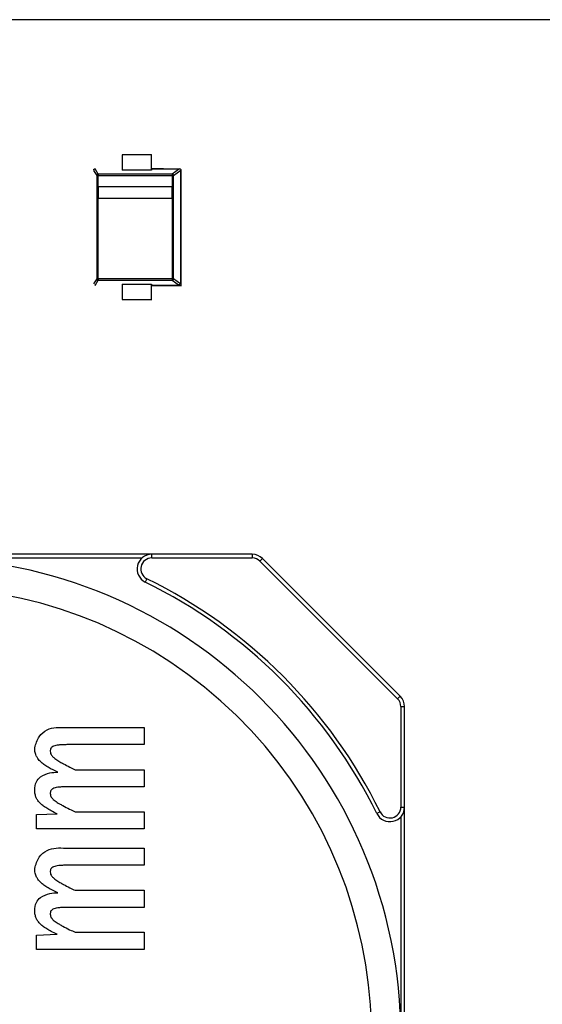
# Model space of a CAD drawing. Units: inches. Extents: x 0.3 to 8, y 0.3 to 10.7.
# Drawn here: x 2.5 to 2.5, y 5 to 5.1 of the extents above; entities that cross this region are included whole.
import ezdxf

# ---------------------------------------------------------------- set-up
doc = ezdxf.new("R2010")
doc.units = ezdxf.units.IN
doc.header["$MEASUREMENT"] = 0

msp = doc.modelspace()

# ---------------------------------------------------------------- linework, layer by layer
at = {"color": 7, "linetype": 'Continuous', "lineweight": 25}
for p, q in [((2.555610059172662, 5.06479398492952), (1.805601174554302, 5.06479398492952)), ((2.471409234943453, 5.052664309338969), (2.471409234943453, 5.051279812755989)), ((2.474032307980249, 5.052664309338969), (2.471409234943453, 5.052664309338969)), ((2.474032307980249, 5.051279812755989), (2.474032307980249, 5.052664309338969)), ((2.474032307980249, 5.052664309338969), (2.474084211081486, 5.052664309338969)), ((2.474032307980249, 5.051279812755989), (2.471409234943453, 5.051279812755989)), ((2.474082288659012, 5.051405108052489), (2.474032307980249, 5.051279812755989)), ((2.474082288659012, 5.051405108052489), (2.474082687831132, 5.051405607435941)), ((2.474082288659012, 5.051405108052489), (2.476562232600608, 5.051405108052489)), ((2.475109807660676, 5.051405607435942), (2.474082687831132, 5.051405607435942)), ((2.476562232600608, 5.051405108052489), (2.475904000390052, 5.050934368524332)), ((2.47603465496265, 5.050803634311984), (2.476692887173206, 5.051274373840141)), ((2.476692887173206, 5.051274373840141), (2.476692887173206, 5.041062118853546)), ((2.476693865368529, 5.041062118853546), (2.476693865368529, 5.051274373840141)), ((2.469131290430178, 5.050803634311984), (2.469131290430178, 5.041532858381703)), ((2.469257764188452, 5.050803634311984), (2.475899819575728, 5.050803634311984)), ((2.469257764188452, 5.049797370263224), (2.469257764188452, 5.050803634311984)), ((2.475904000390052, 5.050934368524332), (2.469261945002776, 5.050934368524332)), ((2.475899819575728, 5.050803634311984), (2.475899819575728, 5.049797370263224)), ((2.47603465496265, 5.041532858381703), (2.47603465496265, 5.050803634311984)), ((2.469257306189808, 5.049797370263224), (2.469257306189808, 5.048781524799375)), ((2.475899361577084, 5.049797370263224), (2.469257306189808, 5.049797370263224)), ((2.475899361577084, 5.048781524799375), (2.475899361577084, 5.049797370263224)), ((2.475899819575728, 5.049797370263224), (2.475899361577084, 5.049797370263224)), ((2.475899819575728, 5.049797370263224), (2.475899819575728, 5.048781524799375)), ((2.469257306189808, 5.048781524799375), (2.475899361577084, 5.048781524799375)), ((2.469257764188452, 5.041532858381703), (2.469257764188452, 5.048781524799375)), ((2.475899819575728, 5.048781524799375), (2.475899361577084, 5.048781524799375)), ((2.475899819575728, 5.048781524799375), (2.475899819575728, 5.041532858381703)), ((2.475899819575728, 5.041532858381703), (2.469257764188452, 5.041532858381703)), ((2.469261945002776, 5.041402124169355), (2.475904000390052, 5.041402124169355)), ((2.475904000390052, 5.041402124169355), (2.476562232600608, 5.040931384641198)), ((2.476692887173206, 5.041062118853546), (2.47603465496265, 5.041532858381703)), ((2.471409234943453, 5.041056679937697), (2.474032307980249, 5.041056679937697)), ((2.471409234943453, 5.041056679937697), (2.471409234943453, 5.039672183354718)), ((2.474032307980249, 5.041056679937697), (2.474082288659012, 5.040931384641198)), ((2.474032307980249, 5.039672183354718), (2.474032307980249, 5.041056679937697)), ((2.476562232600608, 5.040931384641198), (2.474082288659012, 5.040931384641198)), ((2.474082687831132, 5.040930885257745), (2.474082288659012, 5.040931384641198)), ((2.474082687831132, 5.040930885257745), (2.476748159425553, 5.040930885257745)), ((2.476693865368529, 5.041062118853546), (2.476692887173206, 5.041062118853546)), ((2.471409234943453, 5.039672183354718), (2.474032307980249, 5.039672183354718)), ((2.474032307980249, 5.039672183354718), (2.474084211081486, 5.039672183354718)), ((2.474067878367953, 5.016811066294349), (2.432814117563736, 5.016811066294349)), ((2.474067878367953, 5.016482982304848), (2.474067878367953, 5.016811066294349)), ((2.483081137647769, 5.016811066294349), (2.474067878367953, 5.016811066294349)), ((2.483081137647769, 5.016811066294349), (2.483081137647769, 5.016482982304848)), ((2.453440997965845, 5.016482982304848), (2.473199849722591, 5.016482982304848)), ((2.474067878367953, 5.016482982304848), (2.483081137647769, 5.016482982304848)), ((2.483777108889095, 5.01619470157767), (2.48400909930287, 5.016426691991445)), ((2.483777108889095, 5.01619470157767), (2.496131719863338, 5.003840090603426)), ((2.496363710277113, 5.004072081017202), (2.48400909930287, 5.016426691991445)), ((2.473633953783905, 5.014615293076059), (2.473489312255889, 5.014320813989296)), ((2.496131719863338, 5.003840090603426), (2.496363710277113, 5.004072081017202)), ((2.496420000590516, 5.003144119362101), (2.496748084580017, 5.003144119362101)), ((2.496420000590516, 5.003144119362101), (2.496420000590516, 4.994130860082285)), ((2.496748084580017, 4.994130860082285), (2.496748084580017, 5.003144119362101)), ((2.466366267376742, 5.00126664286752), (2.473392518831108, 5.00126664286752)), ((2.473392518831108, 5.00126664286752), (2.473392518831108, 4.999728749166733)), ((2.473392518831108, 4.999728749166733), (2.466462385733041, 4.999728749166733)), ((2.467192884849809, 4.997479579238226), (2.473392518831108, 4.997479579238226)), ((2.473392518831108, 4.997479579238226), (2.473392518831108, 4.995951296981961)), ((2.473392518831108, 4.995951296981961), (2.46664501002335, 4.995951296981961)), ((2.467192884849809, 4.993711739475743), (2.473392518831108, 4.993711739475743)), ((2.473392518831108, 4.993711739475743), (2.473392518831108, 4.992173845774956)), ((2.494552311361726, 4.993696935498237), (2.494257832274964, 4.993552293970221)), ((2.496420000590516, 4.994130860082285), (2.496748084580017, 4.994130860082285)), ((2.496748084580017, 4.95410258933638), (2.496748084580017, 4.994130860082285)), ((2.463742235467561, 4.993452219718181), (2.465578095681769, 4.993529115185434)), ((2.463742235467561, 4.992173845774956), (2.463742235467561, 4.993452219718181)), ((2.496420000590516, 4.993262831436923), (2.496420000590516, 4.973503979680177)), ((2.473392518831108, 4.992173845774956), (2.463742235467561, 4.992173845774956)), ((2.466366267376742, 4.990443715361569), (2.473392518831108, 4.990443715361569)), ((2.473392518831108, 4.990443715361569), (2.473392518831108, 4.988905821660782)), ((2.473392518831108, 4.988905821660782), (2.466462385733041, 4.988905821660782)), ((2.467192884849809, 4.986656651732273), (2.473392518831108, 4.986656651732273)), ((2.473392518831108, 4.986656651732273), (2.473392518831108, 4.985128369964894)), ((2.473392518831108, 4.985128369964894), (2.46664501002335, 4.985128369964894)), ((2.463742235467561, 4.982629292456672), (2.465578095681769, 4.982706187190599)), ((2.463742235467561, 4.981350918330115), (2.463742235467561, 4.982629292456672)), ((2.467192884849809, 4.982888811969792), (2.473392518831108, 4.982888811969792)), ((2.473392518831108, 4.982888811969792), (2.473392518831108, 4.981350918330115)), ((2.473392518831108, 4.981350918330115), (2.463742235467561, 4.981350918330115))]:
    msp.add_line(p, q, dxfattribs=at)
at = {"color": 8, "linetype": 'Continuous', "lineweight": 25}
for p, q in [((2.468855310255449, 5.051263227655428), (2.469131290430178, 5.050803634311984)), ((2.469261945002776, 5.050934368524332), (2.468985725714503, 5.051394360066644)), ((2.476692887173206, 5.051274373840141), (2.476693865368529, 5.051274373840141)), ((2.469131290430178, 5.041532858381703), (2.468855310255449, 5.041073265038258)), ((2.468985725714503, 5.040942132627042), (2.469261945002776, 5.041402124169355))]:
    msp.add_line(p, q, dxfattribs=at)
at = {"color": 7, "linetype": 'Continuous', "lineweight": 25}
for centre, radius, start, end in [((2.470398313963221, 5.05083259406047), 0.00114091737464045, 174.8821809925249, 181.4544870889284), ((2.477040369350723, 5.050832594060463), 0.001140917374866667, 174.8821809931841, 181.454487088283), ((2.470398313963221, 5.041503898633216), 0.00114091737464045, 178.5455129110724, 185.117819007476), ((2.477040369350723, 5.041503898633223), 0.001140917374866667, 178.5455129117178, 185.1178190068168), ((2.474067878367953, 5.015498730336344), 0.001312335958005096, 90, 243.8407636727097), ((2.483081137647769, 5.015498730336344), 0.001312335958005399, 44.99999999998629, 90), ((2.453440997965844, 4.973503979680177), 0.0429790026246728, 270.0000000000008, 90), ((2.474067878367953, 5.015498730336344), 0.0009842519685037132, 90, 243.8407636726983), ((2.483081137647769, 5.015498730336344), 0.0009842519685044418, 45.00000000001828, 90), ((2.453440997965845, 4.973503979680177), 0.04547470581422663, 26.15923632727681, 63.84076367272319), ((2.453440997965845, 4.973503979680177), 0.0458027898037283, 26.15923632727666, 63.84076367272333), ((2.453440997965844, 4.973503979680177), 0.04035433070866164, 324.9715061010126, 215.028493898989), ((2.495435748622012, 5.003144119362101), 0.0009842519685038138, 0, 44.99999999998172), ((2.495435748622012, 5.003144119362101), 0.001312335958005085, 0, 45), ((2.495435748622012, 4.994130860082285), 0.001312335958005103, 206.1592363272486, 0), ((2.495435748622012, 4.994130860082285), 0.0009842519685037132, 206.1592363272456, 0)]:
    msp.add_arc(centre, radius, start, end, dxfattribs=at)
for points, knots in [([(2.468848617108021, 5.051274373840141), (2.468850645328739, 5.051291404955847), (2.468854701770128, 5.05132546718686), (2.468884929316888, 5.051368815181774), (2.468917259778352, 5.051390784528835), (2.46893945988759, 5.051398706727481), (2.468946598004262, 5.051400805266224), (2.468950716368883, 5.051401793507585), (2.468955998481213, 5.051402760152144), (2.468960205416185, 5.05140301732752), (2.468964650963907, 5.051403257338465), (2.468966005774091, 5.051403291588699), (2.468966883953791, 5.051403346013712), (2.468967647850552, 5.05140342086603), (2.46896957114263, 5.051403681446529), (2.468974198159549, 5.051404635492325), (2.46897818678588, 5.051405012619682), (2.468981161262493, 5.051405293858489)], [0, 0, 0, 0, 0.2398595706181325, 0.4797191356188392, 0.7196447069807297, 0.7797460517630852, 0.8111305187252891, 0.8257237791867569, 0.8389792887060271, 0.8896917490096599, 0.9020292660557003, 0.9081451459010531, 0.9112840762059532, 0.9147279904732166, 0.9188523307338827, 0.939484969410286, 1, 1, 1, 1]), ([(2.468981161262493, 5.051405293858489), (2.468983542185775, 5.051405397197287), (2.468986516399816, 5.051405526286582), (2.468989510696233, 5.051405183656608), (2.468990104362847, 5.051405063271481), (2.468989988256307, 5.051405021749761), (2.468987961812382, 5.051404953479985), (2.468983015242354, 5.051404972445242), (2.468980437145344, 5.051404421893128), (2.468978286427272, 5.051403230550267), (2.468982292315885, 5.051399075133697), (2.468981710392994, 5.051388124274153), (2.468982870174676, 5.051371823238623), (2.468983398820828, 5.051351364031357), (2.468983896650309, 5.051327607402995), (2.468984192366015, 5.051301572774261), (2.468984231348128, 5.051283440151343), (2.468984250839183, 5.051274373840141)], [0, 0, 0, 0, 0.05757416594358725, 0.071920793966469, 0.08013070754386176, 0.08295770054513688, 0.08545145351353302, 0.1422858250217891, 0.1479605585810771, 0.1541314135127002, 0.2624597458391534, 0.3854889376571018, 0.5083892918284768, 0.6312919719411776, 0.7541946439575666, 0.877097325483003, 1, 1, 1, 1]), ([(2.476560521134513, 5.051405293858489), (2.476563277534276, 5.051405007579511), (2.476566738282401, 5.051404648147092), (2.476570838487096, 5.051403791980454), (2.476572332510022, 5.051403538916563), (2.476573187642203, 5.051403420252449), (2.476575260099345, 5.051403224344535), (2.476580210664217, 5.051403137773694), (2.476585266730497, 5.051402767703643), (2.47659693738461, 5.05140063478138), (2.476621162892983, 5.051392322255428), (2.476656240348504, 5.051368928647366), (2.476686523735615, 5.051325438823713), (2.476690766027326, 5.051291395501464), (2.476692887173206, 5.051274373840141)], [0, 0, 0, 0, 0.0605265313727173, 0.07599299742449468, 0.08123651026668277, 0.08536163435174066, 0.08880620312932475, 0.1103358109420409, 0.1610579090656692, 0.1743159377729313, 0.2802185257239675, 0.5201896945472156, 0.7600948444647438, 1, 1, 1, 1]), ([(2.469261945002776, 5.050934368524332), (2.469244884249451, 5.050932291895439), (2.469210762743104, 5.050928138637691), (2.46916732010646, 5.050897877469519), (2.469143219457195, 5.050861888049281), (2.469132943345055, 5.050829395753846), (2.469131820508009, 5.050812640195973), (2.469131265724204, 5.050804361423749)], [0, 0, 0, 0, 0.2505223059621853, 0.5010446074985084, 0.7515730608683902, 0.8772544573502591, 1, 1, 1, 1]), ([(2.469131265724204, 5.050804361423749), (2.469131341169174, 5.050803878515305), (2.46913179273536, 5.05080098812879), (2.46913447185729, 5.050804799608058), (2.469144589850047, 5.050802927802741), (2.469168245011036, 5.050803872907039), (2.469209308428931, 5.05080357466777), (2.469241612268511, 5.050803614430579), (2.469257764188452, 5.050803634311984)], [0, 0, 0, 0, 0.02154133440101256, 0.1289328925110867, 0.2537394103936557, 0.5024953547923761, 0.7512476750740466, 1, 1, 1, 1]), ([(2.475899819575728, 5.050803634311984), (2.475916093970696, 5.050803647321652), (2.475948642760328, 5.05080367334099), (2.47599160589852, 5.050803478211766), (2.476017542729908, 5.050804096538101), (2.476028615798432, 5.050802990408435), (2.476032271078472, 5.05080444507761), (2.476033580220102, 5.050803179110218), (2.476034272864437, 5.050802807572874), (2.476034552811016, 5.050803787854516), (2.4760347166096, 5.050804361423749)], [0, 0, 0, 0, 0.2486721614641886, 0.4973443182853439, 0.7460200980553483, 0.8707863955206206, 0.9341825127115124, 0.9631957777144412, 0.9784656075557702, 1, 1, 1, 1]), ([(2.4760347166096, 5.050804361423748), (2.476034098936251, 5.050812640195973), (2.476032848815911, 5.050829395753847), (2.476022447482391, 5.050861888049281), (2.475998269823696, 5.050897877469519), (2.475954909086438, 5.050928138637691), (2.475920969955614, 5.050932291895439), (2.475904000390052, 5.050934368524332)], [0, 0, 0, 0, 0.1227455426501776, 0.2484269391315898, 0.4989553925015272, 0.7494776940376943, 1, 1, 1, 1]), ([(2.469257764188452, 5.041532858381703), (2.469241612564566, 5.041532845372034), (2.469209309317092, 5.041532819352696), (2.46916824145837, 5.04153301448192), (2.469144600369876, 5.041532396155583), (2.469135382230167, 5.041533502285251), (2.469132692760719, 5.041532047616077), (2.469131856452124, 5.041533313583468), (2.469131463794993, 5.041533685120812), (2.469131338837598, 5.04153270483917), (2.469131265724204, 5.041532131269938)], [0, 0, 0, 0, 0.2486721614638856, 0.4973443182849847, 0.7460200980552181, 0.8707863955195231, 0.9341825127106753, 0.9631957777139718, 0.9784656075552467, 1, 1, 1, 1]), ([(2.469131265724204, 5.041532131269938), (2.469131820508009, 5.041523852497713), (2.469132943345055, 5.04150709693984), (2.469143219457195, 5.041474604644406), (2.46916732010646, 5.041438615224167), (2.469210762743104, 5.041408354055995), (2.469244884249451, 5.041404200798247), (2.469261945002776, 5.041402124169355)], [0, 0, 0, 0, 0.122745542650199, 0.2484269391319894, 0.4989553925017147, 0.7494776940378813, 1, 1, 1, 1]), ([(2.4760347166096, 5.041532131269938), (2.47603454942001, 5.041532614178381), (2.476033548728177, 5.041535504564896), (2.476029705036694, 5.041531693085628), (2.476017557998745, 5.041533564890945), (2.475991600742059, 5.041532619786647), (2.475948644049435, 5.041532918025917), (2.475916094400399, 5.041532878263108), (2.475899819575728, 5.041532858381703)], [0, 0, 0, 0, 0.02154133440121162, 0.1289328925106714, 0.2537394103941428, 0.5024953547924284, 0.7512476750739491, 0.9999999999999999, 0.9999999999999999, 0.9999999999999999, 0.9999999999999999]), ([(2.475904000390052, 5.041402124169355), (2.475920969955614, 5.041404200798247), (2.475954909086438, 5.041408354055995), (2.475998269823696, 5.041438615224167), (2.476022447482391, 5.041474604644406), (2.476032848815911, 5.04150709693984), (2.476034098936251, 5.041523852497713), (2.4760347166096, 5.041532131269938)], [0, 0, 0, 0, 0.2505223059623057, 0.5010446074984727, 0.7515730608684102, 0.8772544573498224, 1, 1, 1, 1]), ([(2.468984250839183, 5.041062118853546), (2.468987545839199, 5.041058361707009), (2.468991672754156, 5.041053655963712), (2.468996117924218, 5.041048398987127), (2.468997175257798, 5.041046387600248), (2.468997244151025, 5.04104517335194), (2.468995668118636, 5.041039961815579), (2.468991306789213, 5.04103416084192), (2.468986754623481, 5.041027993045723), (2.468984559797342, 5.041024874166897), (2.468982715203255, 5.041018743549469), (2.468985082566719, 5.041004899748074), (2.46898298637176, 5.040985132398579), (2.468982903585986, 5.040964668148175), (2.468981989550008, 5.040948361622838), (2.468981162119678, 5.040937024020347), (2.468980220197121, 5.040930641141038), (2.468979587852779, 5.040931136807817), (2.468979271680619, 5.040931384641198)], [0, 0, 0, 0, 0.06644245288816719, 0.08321770908018794, 0.09290809765325059, 0.09626484881539639, 0.0992299356858978, 0.1651327052221912, 0.1904441226295276, 0.2032568244640059, 0.2165661732090775, 0.2777268308899745, 0.3978906006964205, 0.5183162407983011, 0.6387371877503782, 0.7591581177669908, 0.8795790631980239, 1, 1, 1, 1]), ([(2.476560521134513, 5.040931198835198), (2.47655839139945, 5.040931095496399), (2.476555730966004, 5.040930966407104), (2.476553096727947, 5.040931309037078), (2.47655263184691, 5.040931429422206), (2.476552817965976, 5.040931470943925), (2.476555128736392, 5.040931539213701), (2.476560218331156, 5.040931520248442), (2.47656309502658, 5.04093207080056), (2.476565838217529, 5.040933262143418), (2.476563051658144, 5.040937417559991), (2.47656528920204, 5.040948368419533), (2.47656566561039, 5.040964669455064), (2.476566404049838, 5.04098512866233), (2.476566845764342, 5.041008885290691), (2.476567156227554, 5.041034919919425), (2.476567193248633, 5.041053052542344), (2.476567211759172, 5.041062118853546)], [0, 0, 0, 0, 0.05757416594347978, 0.07192079396631836, 0.08013070754346036, 0.08295770054448236, 0.08545145351300294, 0.142285825021613, 0.1479605585808146, 0.1541314135123819, 0.26245974583872, 0.3854889376566587, 0.5083892918281728, 0.63129197194115, 0.7541946439573209, 0.8770973254831849, 1, 1, 1, 1]), ([(2.476692887173206, 5.041062118853546), (2.4766907691923, 5.041045087737839), (2.476686533230537, 5.041011025506826), (2.47665620236446, 5.040967677511914), (2.476624002259655, 5.040945708164851), (2.476601811763784, 5.040937785966206), (2.476594764129657, 5.040935687427464), (2.476590658289101, 5.040934699186101), (2.476585268862654, 5.040933732541542), (2.476580819520262, 5.040933475366167), (2.476576242737854, 5.040933235355221), (2.476574840678365, 5.040933201104987), (2.47657394929761, 5.040933146679974), (2.476573187761591, 5.040933071827657), (2.476571307618318, 5.040932811247157), (2.476566973040242, 5.040931857201362), (2.476563277239493, 5.040931480074004), (2.476560521134513, 5.040931198835198)], [0, 0, 0, 0, 0.2398595706176299, 0.4797191356181805, 0.7196447069800503, 0.779746051762537, 0.8111305187244879, 0.8257237791860083, 0.8389792887054242, 0.8896917490091362, 0.9020292660553415, 0.9081451459004978, 0.9112840762053396, 0.914727990472665, 0.9188523307336198, 0.9394849694096444, 1, 1, 1, 1]), ([(2.463569222621775, 4.999450005542359), (2.463672724179948, 4.999798822387563), (2.463865930450479, 5.000449958495556), (2.464856393192676, 5.001326248491126), (2.465773890330898, 5.00129002826188), (2.466366267376742, 5.00126664286752)], [0, 0, 0, 0, 0.2902044148952676, 0.5417243342336074, 0.9999999999999999, 0.9999999999999999, 0.9999999999999999, 0.9999999999999999]), ([(2.463708594433963, 4.998738729314638), (2.463662321503079, 4.998867570254547), (2.463579556288222, 4.999098019198894), (2.463572384679458, 4.999342299228487), (2.463569222621775, 4.999450005542359)], [0, 0, 0, 0, 0.559086700410816, 0.9999999999999999, 0.9999999999999999, 0.9999999999999999, 0.9999999999999999]), ([(2.465030221833077, 4.999406753064238), (2.465007614709592, 4.99935807537869), (2.464967125616274, 4.999270894214135), (2.464964221422536, 4.999175114988792), (2.464962938788114, 4.999132814184359)], [0, 0, 0, 0, 0.5583509442390008, 1, 1, 1, 1]), ([(2.464962938788114, 4.999132814184359), (2.464969484324627, 4.99906146745618), (2.46498120539771, 4.998933707078766), (2.46504854614736, 4.998825123169637), (2.465078281011226, 4.998777177048265)], [0, 0, 0, 0, 0.558441745590322, 1, 1, 1, 1]), ([(2.465265711023797, 4.99958937637678), (2.465213940522487, 4.999565034213369), (2.46512143919899, 4.999521540674087), (2.46505810818357, 4.999441845148826), (2.465030221833077, 4.999406753064238)], [0, 0, 0, 0, 0.5596730873832408, 1, 1, 1, 1]), ([(2.465722273216218, 4.999695108133135), (2.465634994466329, 4.999683921838017), (2.465479136280214, 4.999663945891191), (2.465330925507931, 4.999612161929418), (2.465265711023797, 4.99958937637678)], [0, 0, 0, 0, 0.5599882307433747, 1, 1, 1, 1]), ([(2.466462385733041, 4.999728749166733), (2.466323960348945, 4.999728042540641), (2.466076770295135, 4.999726780698795), (2.46583059249155, 4.999704785926167), (2.465722273216218, 4.999695108133135)], [0, 0, 0, 0, 0.5599957682835415, 1, 1, 1, 1]), ([(2.464112290748206, 4.998176437321395), (2.46402249512164, 4.998271155377275), (2.463862020848947, 4.998440426551266), (2.463755506977168, 4.998647518545774), (2.463708594433963, 4.998738729314638)], [0, 0, 0, 0, 0.5595640040002775, 0.9999999999999999, 0.9999999999999999, 0.9999999999999999, 0.9999999999999999]), ([(2.464765896353254, 4.997700652239927), (2.464635869179966, 4.997778557642304), (2.464403622577327, 4.997917707518225), (2.464201327512709, 4.998097364380328), (2.464112290748206, 4.998176437321395)], [0, 0, 0, 0, 0.5598668476102857, 1, 1, 1, 1]), ([(2.465078281011226, 4.998777177048265), (2.465140875721733, 4.998703837512905), (2.46525279580988, 4.998572705549905), (2.465391856304773, 4.998471116807595), (2.4654531429919, 4.998426344656666)], [0, 0, 0, 0, 0.5592803896325367, 1, 1, 1, 1]), ([(2.4654531429919, 4.998426344656666), (2.465577739572588, 4.998343067257445), (2.465800281757502, 4.998194325339533), (2.466036447172048, 4.998068441211439), (2.46614038865278, 4.998013036897899)], [0, 0, 0, 0, 0.559878482078754, 1, 1, 1, 1]), ([(2.464078649714608, 4.996845198477757), (2.464355043696088, 4.996988490518555), (2.464851432558779, 4.997245835388306), (2.465408225671565, 4.997247955277169), (2.465654991149022, 4.997248894792001)], [0, 0, 0, 0, 0.5568093933090852, 1, 1, 1, 1]), ([(2.465654991149022, 4.997248894792001), (2.465486490772958, 4.997328251834967), (2.465185589407388, 4.997469964531128), (2.464894138849528, 4.997630162706339), (2.464765896353254, 4.997700652239927)], [0, 0, 0, 0, 0.559985414969036, 1, 1, 1, 1]), ([(2.46614038865278, 4.998013036897899), (2.466335879598597, 4.997911534772674), (2.466684973580408, 4.997730279416274), (2.467037688558142, 4.99755618265362), (2.467192884849809, 4.997479579238226)], [0, 0, 0, 0, 0.5599951760932543, 1, 1, 1, 1]), ([(2.463569222621775, 4.995662941913063), (2.463589036361236, 4.995917731514478), (2.463624532420426, 4.996374183805616), (2.46393949695611, 4.996700867945182), (2.464078649714608, 4.996845198477757)], [0, 0, 0, 0, 0.5581954704994508, 1, 1, 1, 1]), ([(2.463679758144859, 4.995033366874858), (2.46364343524913, 4.99514817152521), (2.463578498225803, 4.99535341596149), (2.463572059714794, 4.995568268411076), (2.463569222621775, 4.995662941913063)], [0, 0, 0, 0, 0.5593557245000949, 0.9999999999999999, 0.9999999999999999, 0.9999999999999999, 0.9999999999999999]), ([(2.465030221833077, 4.995624495157204), (2.465007762271206, 4.995574835411055), (2.464967550069006, 4.995485923269099), (2.464964351065067, 4.995388681321124), (2.464962938788114, 4.995345751532829)], [0, 0, 0, 0, 0.5585260354293967, 1, 1, 1, 1]), ([(2.465280129168348, 4.995811926147541), (2.465224815290692, 4.995788059190262), (2.465126000630137, 4.9957454224166), (2.465059498013905, 4.995661458330911), (2.465030221833077, 4.995624495157204)], [0, 0, 0, 0, 0.5597739985650018, 0.9999999999999999, 0.9999999999999999, 0.9999999999999999, 0.9999999999999999]), ([(2.465789557238947, 4.995917655948364), (2.465692532256024, 4.995906860252393), (2.465519278308536, 4.995887582774715), (2.465353200671255, 4.995835042866456), (2.465280129168348, 4.995811926147541)], [0, 0, 0, 0, 0.5600160015374618, 0.9999999999999999, 0.9999999999999999, 0.9999999999999999, 0.9999999999999999]), ([(2.46664501002335, 4.995951296981961), (2.466485086590672, 4.995950673844565), (2.466199508569242, 4.99594956109741), (2.46591482032495, 4.995927404757877), (2.465789557238947, 4.995917655948364)], [0, 0, 0, 0, 0.559999091936478, 1, 1, 1, 1]), ([(2.464025784814197, 4.99449991019295), (2.463947297859436, 4.994590599605355), (2.463807041197001, 4.994752662133337), (2.463718675029415, 4.994947541198649), (2.463679758144859, 4.995033366874858)], [0, 0, 0, 0, 0.559595197821058, 1, 1, 1, 1]), ([(2.464962938788114, 4.995345751532829), (2.464968432466637, 4.995281014409692), (2.464978265352345, 4.995165144372845), (2.465034320337558, 4.995063711547031), (2.465059057144413, 4.995018949708072)], [0, 0, 0, 0, 0.5587046047510914, 1, 1, 1, 1]), ([(2.465059057144413, 4.995018949708072), (2.465115762490351, 4.994947311915908), (2.465217191375757, 4.994819173355215), (2.465347587573961, 4.994721011675376), (2.46540508381375, 4.994677728760997)], [0, 0, 0, 0, 0.5590650603243515, 1, 1, 1, 1]), ([(2.46540508381375, 4.994677728760997), (2.465528396756132, 4.994593040604911), (2.465748657802038, 4.994441770985721), (2.465983956716889, 4.994315286545715), (2.466087523752368, 4.994259614302202)], [0, 0, 0, 0, 0.5598490730582023, 1, 1, 1, 1]), ([(2.46464574840788, 4.994014512689191), (2.464521379906827, 4.994094213851705), (2.464299250069384, 4.994236565058991), (2.464109358013429, 4.994419429784818), (2.464025784814197, 4.99449991019295)], [0, 0, 0, 0, 0.5598910190707261, 1, 1, 1, 1]), ([(2.465578095681769, 4.993529115185434), (2.465400131958304, 4.993612232258062), (2.465082327610155, 4.99376066119949), (2.464779152054799, 4.993936944370945), (2.46464574840788, 4.994014512689191)], [0, 0, 0, 0, 0.5599788816648662, 1, 1, 1, 1]), ([(2.466087523752368, 4.994259614302202), (2.466292130758952, 4.99415386169908), (2.466657510350651, 4.99396501262888), (2.467029294265132, 4.993789130354969), (2.467192884849809, 4.993711739475743)], [0, 0, 0, 0, 0.5599847699008619, 0.9999999999999999, 0.9999999999999999, 0.9999999999999999, 0.9999999999999999]), ([(2.463569222621775, 4.988627078036408), (2.463672724179948, 4.988975894881611), (2.463865930450479, 4.989627030989605), (2.464856393192676, 4.990503320985175), (2.465773890330898, 4.990467100755929), (2.466366267376742, 4.990443715361569)], [0, 0, 0, 0, 0.2902044148952498, 0.5417243342335938, 1, 1, 1, 1]), ([(2.463708594433963, 4.987915802297571), (2.463662321384222, 4.988044643116065), (2.463579555952286, 4.988275091855742), (2.463572384576814, 4.988519371767214), (2.463569222621775, 4.988627078036408)], [0, 0, 0, 0, 0.5590866700984031, 1, 1, 1, 1]), ([(2.465030221833077, 4.988583825069404), (2.465007614620291, 4.988535147697283), (2.464967125360236, 4.988447967079432), (2.464964221344287, 4.988352188281032), (2.464962938788114, 4.988309887656174)], [0, 0, 0, 0, 0.5583508504621636, 1, 1, 1, 1]), ([(2.465265711023797, 4.988766449848595), (2.465213940404711, 4.988742107481971), (2.465121438866369, 4.988698613577524), (2.465058108083055, 4.988618917430079), (2.465030221833077, 4.988583825069404)], [0, 0, 0, 0, 0.5596730607320048, 1, 1, 1, 1]), ([(2.465722273216218, 4.988872180627184), (2.465634994428522, 4.988860994740849), (2.465479136174519, 4.988841019523962), (2.465330925475774, 4.988789235450464), (2.465265711023797, 4.988766449848595)], [0, 0, 0, 0, 0.5599882293960909, 1, 1, 1, 1]), ([(2.466462385733041, 4.988905821660782), (2.466323960348945, 4.988905115034689), (2.466076770295135, 4.988903853192845), (2.46583059249155, 4.988881858420216), (2.465722273216218, 4.988872180627184)], [0, 0, 0, 0, 0.559995768283536, 0.9999999999999999, 0.9999999999999999, 0.9999999999999999, 0.9999999999999999]), ([(2.464112290748206, 4.987353509815443), (2.464022495177141, 4.987448228010985), (2.463862021005468, 4.987617499432635), (2.463755507024554, 4.987824591498569), (2.463708594433963, 4.987915802297571)], [0, 0, 0, 0, 0.5595640103853283, 1, 1, 1, 1]), ([(2.464962938788114, 4.988309887656174), (2.464969484554562, 4.988238540848495), (2.464981206040022, 4.988110780321835), (2.465048546342698, 4.988002195895383), (2.465078281011226, 4.987954249542313)], [0, 0, 0, 0, 0.5584417154809342, 0.9999999999999999, 0.9999999999999999, 0.9999999999999999, 0.9999999999999999]), ([(2.465078281011226, 4.987954249542313), (2.465140875541239, 4.987880909894726), (2.465252795312932, 4.987749777723717), (2.465391856149731, 4.987648189545224), (2.4654531429919, 4.987603417639598)], [0, 0, 0, 0, 0.5592803583045171, 1, 1, 1, 1]), ([(2.4654531429919, 4.987603417639598), (2.465577739372977, 4.98752013965693), (2.465800281206, 4.987371396693826), (2.46603644700159, 4.987245512679233), (2.46614038865278, 4.987190108414182)], [0, 0, 0, 0, 0.5598784704217405, 1, 1, 1, 1]), ([(2.464765896353254, 4.986877723756209), (2.464635869288533, 4.986955629509934), (2.464403622882006, 4.987094780012093), (2.464201327605081, 4.987274436874983), (2.464112290748206, 4.987353509815443)], [0, 0, 0, 0, 0.5598668529048505, 1, 1, 1, 1]), ([(2.465654991149022, 4.986425967774933), (2.465486490947677, 4.986505324869309), (2.465185589895225, 4.986647037656756), (2.464894138998175, 4.986807234714606), (2.464765896353254, 4.986877723756209)], [0, 0, 0, 0, 0.5599854170337404, 1, 1, 1, 1]), ([(2.46614038865278, 4.987190108414182), (2.466335879504542, 4.987088606282434), (2.466684973318984, 4.986907350914081), (2.467037688478031, 4.986733254843372), (2.467192884849809, 4.986656651732273)], [0, 0, 0, 0, 0.5599951751529034, 1, 1, 1, 1]), ([(2.463569222621775, 4.984840014895997), (2.463589036267191, 4.985094804396706), (2.463624532157317, 4.98555125649992), (2.463939496877495, 4.985877940163599), (2.464078649714608, 4.986022270482922)], [0, 0, 0, 0, 0.5581954796929605, 1, 1, 1, 1]), ([(2.464078649714608, 4.986022270482922), (2.464355043457851, 4.986165563447685), (2.464851431946458, 4.986422910004707), (2.465408225460253, 4.986425028761636), (2.465654991149022, 4.986425967774933)], [0, 0, 0, 0, 0.5568093329851762, 1, 1, 1, 1]), ([(2.465280129168348, 4.984988998152707), (2.465224815119726, 4.984965131531637), (2.465126000145912, 4.984922495355211), (2.465059497867945, 4.984838530963436), (2.465030221833076, 4.984801567651252)], [0, 0, 0, 0, 0.5597739541562782, 0.9999999999999999, 0.9999999999999999, 0.9999999999999999, 0.9999999999999999]), ([(2.465789557238947, 4.985094728442412), (2.465692532329689, 4.985083932288009), (2.46551927851368, 4.985064653991715), (2.465353200733958, 4.985012114630806), (2.465280129168348, 4.984988998152707)], [0, 0, 0, 0, 0.5600160013428693, 1, 1, 1, 1]), ([(2.46664501002335, 4.985128369964894), (2.466485086592745, 4.985127746618682), (2.466199508575039, 4.98512663349864), (2.465914820326713, 4.985104477223565), (2.465789557238947, 4.985094728442412)], [0, 0, 0, 0, 0.5599990919768119, 1, 1, 1, 1]), ([(2.463679758144859, 4.984210439368907), (2.46364343527073, 4.984325244117025), (2.463578498286717, 4.984530488725881), (2.463572059733399, 4.984745341328059), (2.463569222621775, 4.984840014895997)], [0, 0, 0, 0, 0.5593557305038893, 1, 1, 1, 1]), ([(2.464025784814197, 4.983676982686998), (2.463947297859436, 4.983767672099405), (2.463807041197001, 4.983929734627385), (2.463718675029415, 4.984124613692698), (2.463679758144859, 4.984210439368907)], [0, 0, 0, 0, 0.5595951978211477, 1, 1, 1, 1]), ([(2.465030221833077, 4.984801567651252), (2.465007762285165, 4.984751907948792), (2.46496755010857, 4.984662995886411), (2.464964351077164, 4.984565754021928), (2.464962938788114, 4.984522824271321)], [0, 0, 0, 0, 0.5585260439451863, 1, 1, 1, 1]), ([(2.464962938788114, 4.984522824271321), (2.464968432336673, 4.984458086974131), (2.464978264989296, 4.984342216631282), (2.465034320227435, 4.984240783627869), (2.465059057144413, 4.984196021713238)], [0, 0, 0, 0, 0.5587046313818216, 1, 1, 1, 1]), ([(2.465059057144413, 4.984196021713238), (2.465115762350618, 4.984124383899903), (2.465217190991722, 4.983996245294215), (2.465347587453631, 4.983898084171335), (2.46540508381375, 4.983854801499487)], [0, 0, 0, 0, 0.5590650292414351, 0.9999999999999999, 0.9999999999999999, 0.9999999999999999, 0.9999999999999999]), ([(2.46464574840788, 4.983191584938799), (2.464521379934059, 4.98327128618646), (2.464299250145702, 4.983413637545535), (2.464109358036604, 4.983596502276717), (2.464025784814197, 4.983676982686998)], [0, 0, 0, 0, 0.5598910202059448, 1, 1, 1, 1]), ([(2.465578095681769, 4.982706187190599), (2.465400131927598, 4.982789304254344), (2.46508232752441, 4.982937733180003), (2.464779152028675, 4.983114016538281), (2.46464574840788, 4.983191584938799)], [0, 0, 0, 0, 0.5599788813035776, 1, 1, 1, 1]), ([(2.46540508381375, 4.983854801499487), (2.465528396548192, 4.983770112963123), (2.465748657228352, 4.983618842660784), (2.465983956539197, 4.983492358790725), (2.466087523752368, 4.983436686796251)], [0, 0, 0, 0, 0.5598490586338395, 1, 1, 1, 1]), ([(2.466087523752368, 4.983436686796251), (2.466292130758952, 4.983330934193129), (2.466657510350651, 4.983142085122929), (2.467029294265132, 4.982966202849018), (2.467192884849809, 4.982888811969792)], [0, 0, 0, 0, 0.5599847699008619, 0.9999999999999999, 0.9999999999999999, 0.9999999999999999, 0.9999999999999999])]:
    msp.add_open_spline(points, degree=3, knots=knots, dxfattribs=at)

doc.saveas('drawing.dxf')
